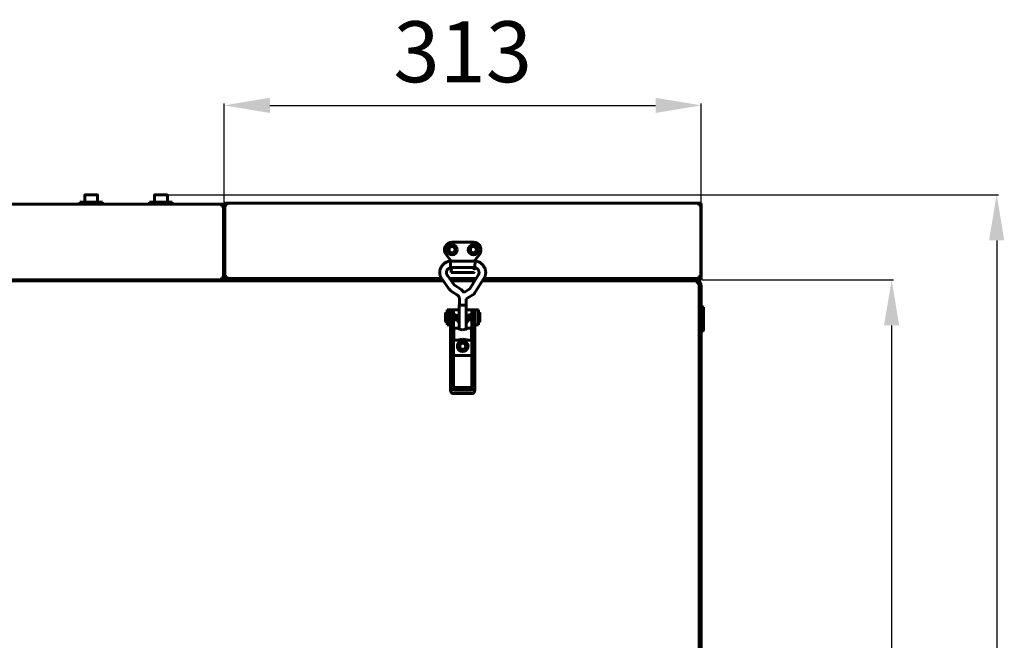
# Model space of a CAD drawing. Units: millimetres. Extents: x 1089 to 44596, y 1763 to 16001.
# Drawn here: x 19032 to 19678, y 5359 to 5766 of the extents above; entities that cross this region are included whole.
import ezdxf

# ---------------------------------------------------------------- set-up
doc = ezdxf.new("R2010")
doc.units = ezdxf.units.MM
doc.linetypes.add('K5LT_BASIC', pattern=[0])
doc.layers.add('Все виды', color=7, linetype='Continuous')
doc.layers.add('Каталог', color=7, linetype='Continuous')
doc.dimstyles.new('Универсальный', dxfattribs={"dimtxt": 40, "dimasz": 30, "dimexe": 1.25, "dimexo": 0.625, "dimgap": 10, "dimtad": 1, "dimtxsty": 'Standard', "dimcen": 2.5, "dimadec": 0, "dimazin": 0, "dimtfac": 1, "dimtmove": 0, "dimatfit": 3, "dimfxl": 1, "dimarcsym": 0})

# ---------------------------------------------------------------- blocks, each defined once
blk = doc.blocks.new('*D233')
at = {"layer": 'Defpoints', "color": 0, "transparency": 16777216}
for p in [(19128.65, 5651.19), (19128.65, 4968.19), (19673.08, 4968.19)]:
    blk.add_point(p, dxfattribs=at)
at = {"layer": 'Каталог', "color": 0, "lineweight": -2, "transparency": 16777216}
for p, q in [((19129.28, 5651.19), (19674.33, 5651.19)), ((19673.08, 5621.19), (19673.08, 4998.19)), ((19129.28, 4968.19), (19674.33, 4968.19))]:
    blk.add_line(p, q, dxfattribs=at)
at = {"layer": 'Каталог', "color": 0, "transparency": 16777216}
for points in [[(19668.08, 5621.19), (19678.08, 5621.19), (19673.08, 5651.19)], [(19668.08, 4998.19), (19678.08, 4998.19), (19673.08, 4968.19)]]:
    blk.add_solid(points, dxfattribs=at)
at = {"layer": 'Каталог', "color": 0, "transparency": 16777216, "insert": (19643.08, 5309.69), "char_height": 40, "attachment_point": 5, "rotation": 90}
blk.add_mtext('685', dxfattribs=at)
blk = doc.blocks.new('*D244')
at = {"layer": 'Defpoints', "color": 0, "transparency": 16777216}
for p in [(19479.33, 5595.39), (19478.33, 5023.99), (19604.17, 5023.99)]:
    blk.add_point(p, dxfattribs=at)
at = {"layer": 'Все виды', "color": 0, "lineweight": -2, "transparency": 16777216}
for p, q in [((19479.95, 5595.39), (19605.42, 5595.39)), ((19604.17, 5565.39), (19604.17, 5053.99)), ((19478.95, 5023.99), (19605.42, 5023.99))]:
    blk.add_line(p, q, dxfattribs=at)
at = {"layer": 'Все виды', "color": 0, "transparency": 16777216}
for points in [[(19599.17, 5565.39), (19609.17, 5565.39), (19604.17, 5595.39)], [(19599.17, 5053.99), (19609.17, 5053.99), (19604.17, 5023.99)]]:
    blk.add_solid(points, dxfattribs=at)
at = {"layer": 'Все виды', "color": 0, "transparency": 16777216, "insert": (19574.17, 5309.69), "char_height": 40, "attachment_point": 5, "rotation": 90}
blk.add_mtext('573', dxfattribs=at)
blk = doc.blocks.new('*D245')
at = {"layer": 'Defpoints', "color": 0, "transparency": 16777216}
for p in [(19479.33, 5709.84), (19166.33, 5644.39), (19479.33, 5644.39)]:
    blk.add_point(p, dxfattribs=at)
at = {"layer": 'Все виды', "color": 0, "lineweight": -2, "transparency": 16777216}
for p, q in [((19166.33, 5645.02), (19166.33, 5711.09)), ((19196.33, 5709.84), (19449.33, 5709.84)), ((19479.33, 5645.02), (19479.33, 5711.09))]:
    blk.add_line(p, q, dxfattribs=at)
at = {"layer": 'Все виды', "color": 0, "transparency": 16777216}
for points in [[(19196.33, 5714.84), (19196.33, 5704.84), (19166.33, 5709.84)], [(19449.33, 5714.84), (19449.33, 5704.84), (19479.33, 5709.84)]]:
    blk.add_solid(points, dxfattribs=at)
at = {"layer": 'Все виды', "color": 0, "transparency": 16777216, "insert": (19322.83, 5739.84), "char_height": 40, "attachment_point": 5}
blk.add_mtext('313', dxfattribs=at)

msp = doc.modelspace()

# ---------------------------------------------------------------- linework, layer by layer
at = {"layer": 'Каталог', "linetype": 'K5LT_BASIC', "lineweight": 60}
for p, q in [((19164.677, 5644.995), (18569.477, 5644.995)), ((19071.577, 5646.195), (19086.577, 5646.195)), ((19071.577, 5646.195), (19071.577, 5644.995)), ((19071.577, 5644.995), (19086.577, 5644.995)), ((19074.827, 5650.77), (19074.827, 5646.195)), ((19075.252, 5651.195), (19082.902, 5651.195)), ((19083.327, 5650.77), (19083.327, 5646.195)), ((19086.577, 5646.195), (19086.577, 5644.995)), ((19117.327, 5646.195), (19132.327, 5646.195)), ((19117.327, 5646.195), (19117.327, 5644.995)), ((19117.327, 5644.995), (19132.327, 5644.995)), ((19120.577, 5650.77), (19120.577, 5646.195)), ((19121.002, 5651.195), (19128.652, 5651.195)), ((19129.077, 5650.77), (19129.077, 5646.195)), ((19132.327, 5646.195), (19132.327, 5644.995)), ((19165.027, 5644.995), (19164.677, 5644.995)), ((19164.677, 5643.695), (19164.677, 5644.995)), ((19167.977, 5644.995), (19167.327, 5644.995)), ((19167.327, 5644.995), (19167.327, 5644.395)), ((19167.627, 5645.695), (19167.977, 5645.695)), ((19167.977, 5645.695), (19477.677, 5645.695)), ((19167.977, 5644.395), (19167.977, 5645.695)), ((19477.677, 5645.695), (19478.027, 5645.695)), ((19477.677, 5644.395), (19477.677, 5645.695)), ((19478.027, 5644.995), (19477.677, 5644.995)), ((19164.677, 5644.295), (19165.027, 5644.295)), ((19164.677, 5643.695), (19165.977, 5643.695)), ((19165.977, 5596.695), (19165.977, 5643.695)), ((19166.327, 5597.395), (19166.327, 5644.395)), ((19166.327, 5596.695), (19166.327, 5643.695)), ((19167.977, 5644.395), (19166.677, 5644.395)), ((19166.677, 5597.395), (19166.677, 5644.395)), ((19478.977, 5644.395), (19477.677, 5644.395)), ((19478.977, 5644.395), (19478.977, 5597.395)), ((19479.327, 5644.395), (19479.327, 5597.395)), ((19329.821, 5620.095), (19315.821, 5620.095)), ((19311.874, 5612.025), (19315.26, 5607.673)), ((19314.772, 5606.326), (19314.715, 5607.673)), ((19314.715, 5607.673), (19314.715, 5607.673)), ((19330.946, 5607.673), (19314.715, 5607.673)), ((19314.863, 5604.626), (19314.772, 5606.326)), ((19330.382, 5607.673), (19333.767, 5612.025)), ((19330.908, 5606.72), (19330.815, 5604.94)), ((19330.947, 5607.665), (19330.908, 5606.72)), ((19330.946, 5607.673), (19330.946, 5607.673)), ((19330.946, 5607.673), (19330.947, 5607.665)), ((19314.944, 5603.323), (19314.863, 5604.626)), ((19314.946, 5603.313), (19314.944, 5603.323)), ((19330.715, 5603.313), (19314.946, 5603.313)), ((19315.321, 5603.313), (19315.321, 5601.114)), ((19315.321, 5601.114), (19315.321, 5600.096)), ((19315.321, 5600.096), (19330.121, 5600.096)), ((19330.321, 5602.196), (19330.321, 5603.313)), ((19330.321, 5601.896), (19330.321, 5602.196)), ((19330.321, 5601.896), (19330.321, 5602.196)), ((19330.321, 5602.196), (19330.321, 5601.896)), ((19330.724, 5603.416), (19330.715, 5603.313)), ((19330.815, 5604.94), (19330.724, 5603.416)), ((18571.827, 5595.395), (19193.327, 5595.395)), ((18571.827, 5594.695), (19193.327, 5594.695)), ((19164.48, 5596.095), (19165.027, 5596.095)), ((19165.977, 5596.695), (19164.677, 5596.695)), ((19165.027, 5596.095), (19165.027, 5595.395)), ((19166.327, 5596.695), (19165.977, 5596.695)), ((19166.327, 5597.395), (19166.677, 5597.395)), ((19166.677, 5597.395), (19167.977, 5597.395)), ((19167.327, 5596.095), (19167.627, 5596.095)), ((19167.327, 5595.395), (19167.327, 5596.095)), ((19167.627, 5596.795), (19167.627, 5596.095)), ((19168.131, 5596.795), (19167.627, 5596.795)), ((19167.969, 5596.095), (19167.627, 5596.095)), ((19167.969, 5596.095), (19170.327, 5596.095)), ((19168.48, 5596.095), (19169.019, 5596.095)), ((19170.327, 5596.095), (19308.946, 5596.095)), ((19170.327, 5595.395), (19309.43, 5595.395)), ((19193.327, 5594.695), (19196.327, 5594.695)), ((19194.635, 5594.695), (19309.943, 5594.695)), ((19196.327, 5595.395), (19196.327, 5594.695)), ((19313.745, 5589.504), (19309.243, 5595.65)), ((19317.262, 5592.08), (19312.761, 5598.226)), ((19314.322, 5596.095), (19331.566, 5596.095)), ((19314.835, 5595.395), (19331.126, 5595.395)), ((19315.347, 5594.695), (19330.685, 5594.695)), ((19333.027, 5598.413), (19327.388, 5589.461)), ((19336.716, 5596.089), (19331.077, 5587.137)), ((19335.838, 5594.695), (19476.527, 5594.695)), ((19336.278, 5595.395), (19476.327, 5595.395)), ((19336.719, 5596.095), (19476.327, 5596.095)), ((19475.827, 5594.695), (19432.827, 5594.695)), ((19449.327, 5594.945), (19449.327, 5595.395)), ((19459.327, 5594.945), (19459.327, 5595.395)), ((19476.327, 5596.095), (19479.327, 5596.095)), ((19479.327, 5595.395), (19476.327, 5595.395)), ((19476.527, 5594.695), (19476.527, 5593.395)), ((19476.527, 5593.995), (19476.827, 5593.995)), ((19476.527, 5593.045), (19476.527, 5593.395)), ((19476.827, 5593.995), (19476.827, 5593.045)), ((19478.027, 5596.795), (19477.523, 5596.795)), ((19477.677, 5597.395), (19478.977, 5597.395)), ((19478.027, 5596.795), (19478.027, 5596.095)), ((19478.977, 5597.395), (19479.327, 5597.395)), ((19479.327, 5595.395), (19479.327, 5596.095)), ((19319.335, 5585.304), (19315.335, 5587.98)), ((19321.759, 5588.928), (19317.76, 5591.604)), ((19322.474, 5588.383), (19321.759, 5588.928)), ((19323.117, 5587.756), (19322.474, 5588.383)), ((19323.678, 5587.055), (19323.117, 5587.756)), ((19327.101, 5589.177), (19323.678, 5587.055)), ((19477.827, 5593.045), (19476.527, 5593.045)), ((19477.827, 5593.045), (19477.827, 5590.667)), ((19479.327, 5591.195), (19477.827, 5591.195)), ((19477.827, 5591.195), (19477.827, 5588.195)), ((19477.827, 5309.695), (19477.827, 5588.195)), ((19479.327, 5588.195), (19479.327, 5591.195)), ((19479.327, 5309.695), (19479.327, 5588.195)), ((19320.65, 5582.856), (19320.65, 5578.888)), ((19329.398, 5585.471), (19325.01, 5582.751)), ((19325.01, 5582.751), (19325.01, 5578.888)), ((19314.577, 5575.695), (19312.577, 5575.695)), ((19312.577, 5575.695), (19312.577, 5565.695)), ((19315.077, 5575.695), (19314.577, 5575.695)), ((19314.577, 5575.695), (19314.577, 5565.695)), ((19314.83, 5570.427), (19314.83, 5575.195)), ((19316.83, 5575.195), (19314.83, 5575.195)), ((19320.48, 5575.695), (19315.077, 5575.695)), ((19316.83, 5570.427), (19316.83, 5575.195)), ((19320.48, 5578.888), (19320.65, 5578.999)), ((19320.48, 5578.888), (19320.48, 5562.998)), ((19321.169, 5578.678), (19320.48, 5578.888)), ((19321.289, 5578.693), (19320.65, 5578.888)), ((19322.83, 5578.591), (19321.169, 5578.678)), ((19322.83, 5578.613), (19321.289, 5578.693)), ((19324.372, 5578.693), (19322.83, 5578.613)), ((19324.492, 5578.678), (19322.83, 5578.591)), ((19325.01, 5578.888), (19324.372, 5578.693)), ((19325.18, 5578.888), (19324.492, 5578.678)), ((19325.01, 5578.999), (19325.18, 5578.888)), ((19325.18, 5578.888), (19325.18, 5562.998)), ((19330.577, 5575.695), (19325.18, 5575.695)), ((19330.83, 5575.195), (19328.83, 5575.195)), ((19328.83, 5570.427), (19328.83, 5575.195)), ((19331.077, 5575.695), (19330.577, 5575.695)), ((19330.83, 5570.427), (19330.83, 5575.195)), ((19331.077, 5575.695), (19333.077, 5575.695)), ((19331.077, 5565.695), (19331.077, 5575.695)), ((19333.077, 5565.695), (19333.077, 5575.695)), ((19479.327, 5577.695), (19480.427, 5577.695)), ((19480.427, 5577.695), (19480.827, 5577.295)), ((19480.427, 5577.695), (19480.427, 5561.695)), ((19480.827, 5577.295), (19480.827, 5562.095)), ((19311.581, 5568.024), (19311.581, 5573.324)), ((19312.577, 5573.424), (19311.681, 5573.424)), ((19312.577, 5567.924), (19311.681, 5567.924)), ((19314.83, 5572.924), (19314.577, 5572.924)), ((19314.83, 5568.424), (19314.577, 5568.424)), ((19314.83, 5533.25), (19314.83, 5570.427)), ((19318.548, 5572.249), (19316.83, 5572.249)), ((19316.83, 5533.25), (19316.83, 5570.427)), ((19318.548, 5569.099), (19316.83, 5569.099)), ((19318.981, 5571.999), (19318.548, 5572.249)), ((19318.548, 5572.249), (19318.548, 5569.099)), ((19318.981, 5569.349), (19318.548, 5569.099)), ((19318.981, 5571.999), (19318.981, 5569.349)), ((19326.675, 5572.02), (19327.108, 5572.27)), ((19326.675, 5572.011), (19326.675, 5572.02)), ((19326.675, 5569.37), (19326.675, 5572.011)), ((19326.675, 5569.37), (19327.108, 5569.12)), ((19327.108, 5572.27), (19328.83, 5572.27)), ((19327.108, 5572.259), (19327.108, 5572.27)), ((19327.108, 5569.12), (19327.108, 5572.259)), ((19327.108, 5569.12), (19328.83, 5569.12)), ((19328.83, 5533.25), (19328.83, 5570.427)), ((19330.83, 5572.945), (19331.077, 5572.945)), ((19330.83, 5533.25), (19330.83, 5570.427)), ((19330.83, 5568.445), (19331.077, 5568.445)), ((19333.077, 5573.445), (19333.975, 5573.445)), ((19333.077, 5567.945), (19333.975, 5567.945)), ((19334.075, 5573.345), (19334.075, 5568.045)), ((19314.577, 5565.695), (19312.577, 5565.695)), ((19314.577, 5565.695), (19314.83, 5565.695)), ((19316.83, 5561.176), (19317.08, 5561.176)), ((19317.08, 5555.676), (19317.08, 5563.676)), ((19317.08, 5563.676), (19319.523, 5563.676)), ((19319.463, 5563.664), (19319.457, 5563.628)), ((19319.457, 5563.628), (19319.503, 5563.567)), ((19319.523, 5563.676), (19319.463, 5563.664)), ((19319.503, 5563.567), (19320.051, 5563.209)), ((19319.743, 5563.643), (19319.523, 5563.676)), ((19320.073, 5563.56), (19319.743, 5563.643)), ((19320.051, 5563.209), (19322.405, 5562.476)), ((19320.48, 5563.45), (19320.073, 5563.56)), ((19322.405, 5562.476), (19324.976, 5562.911)), ((19324.976, 5562.911), (19326.158, 5563.567)), ((19325.587, 5563.56), (19325.18, 5563.45)), ((19325.918, 5563.643), (19325.587, 5563.56)), ((19326.137, 5563.676), (19325.918, 5563.643)), ((19326.137, 5563.676), (19328.58, 5563.676)), ((19326.197, 5563.664), (19326.137, 5563.676)), ((19326.158, 5563.567), (19326.204, 5563.628)), ((19326.204, 5563.628), (19326.197, 5563.664)), ((19328.58, 5555.676), (19328.58, 5563.676)), ((19328.83, 5561.176), (19328.58, 5561.176)), ((19330.83, 5565.695), (19331.077, 5565.695)), ((19331.077, 5565.695), (19333.077, 5565.695)), ((19479.327, 5561.695), (19480.427, 5561.695)), ((19480.427, 5561.695), (19480.827, 5562.095)), ((19316.83, 5558.176), (19317.08, 5558.176)), ((19317.08, 5555.676), (19320.48, 5555.676)), ((19320.274, 5555.846), (19319.523, 5555.676)), ((19321.457, 5556.129), (19320.274, 5555.846)), ((19320.48, 5555.676), (19320.48, 5555.08)), ((19321.169, 5554.87), (19320.48, 5555.08)), ((19322.83, 5554.783), (19321.169, 5554.87)), ((19322.83, 5556.263), (19321.457, 5556.129)), ((19322.905, 5556.262), (19322.83, 5556.263)), ((19324.492, 5554.87), (19322.83, 5554.783)), ((19324.272, 5556.116), (19322.905, 5556.262)), ((19325.44, 5555.832), (19324.272, 5556.116)), ((19325.18, 5555.08), (19324.492, 5554.87)), ((19325.18, 5555.676), (19325.18, 5555.08)), ((19325.18, 5555.676), (19328.58, 5555.676)), ((19326.137, 5555.676), (19325.44, 5555.832)), ((19328.83, 5558.176), (19328.58, 5558.176)), ((19328.83, 5545.695), (19316.83, 5545.695)), ((19316.83, 5533.25), (19314.83, 5533.25)), ((19314.83, 5524.983), (19314.83, 5533.25)), ((19316.83, 5524.983), (19316.83, 5533.25)), ((19328.83, 5533.25), (19328.83, 5524.983)), ((19330.83, 5533.25), (19328.83, 5533.25)), ((19330.83, 5533.25), (19330.83, 5524.983)), ((19314.83, 5522.685), (19314.83, 5524.983)), ((19328.33, 5524.574), (19317.33, 5524.574)), ((19328.33, 5522.937), (19317.33, 5522.937)), ((19330.83, 5522.685), (19330.83, 5524.983)), ((19317.33, 5520.639), (19328.33, 5520.639))]:
    msp.add_line(p, q, dxfattribs=at)
for centre, radius in [((19315.827, 5615.095), 3.38), ((19315.827, 5615.095), 2.1), ((19315.827, 5615.095), 2), ((19329.821, 5615.095), 3.38), ((19329.821, 5615.095), 2.1), ((19329.827, 5615.095), 2), ((19322.827, 5551.695), 2.15), ((19322.827, 5551.695), 2)]:
    msp.add_circle(centre, radius, dxfattribs=at)
for centre, radius, start, end in [((19075.252, 5650.77), 0.425, 90, 180), ((19082.902, 5650.77), 0.425, 0, 90), ((19121.002, 5650.77), 0.425, 90, 180), ((19128.652, 5650.77), 0.425, 0, 90), ((19165.027, 5643.695), 1.3, 0, 90), ((19167.627, 5644.395), 1.3, 90, 180), ((19478.027, 5644.395), 1.3, 0, 90), ((19478.027, 5644.395), 0.6, 0, 90), ((19165.027, 5643.695), 0.6, 0, 90), ((19167.627, 5644.395), 0.6, 120, 180), ((19315.821, 5615.095), 5, 90, 217.882837), ((19329.821, 5615.095), 5, 322.117163, 90), ((19330.121, 5600.296), 0.2, 270, 0), ((19330.121, 5601.896), 0.2, 359.988992, 0), ((19165.027, 5596.695), 1.3, 270, 0), ((19165.027, 5596.695), 0.6, 270, 0), ((19167.627, 5597.395), 1.3, 180, 270), ((19167.627, 5597.395), 0.6, 180, 270), ((19449.577, 5594.945), 0.25, 180, 270), ((19459.077, 5594.945), 0.25, 270, 0), ((19475.827, 5591.195), 3.5, 0, 78.463041), ((19476.527, 5593.045), 1.3, 0, 90), ((19476.527, 5593.045), 0.6, 0, 60), ((19478.027, 5597.395), 0.6, 270, 0), ((19478.027, 5597.395), 1.3, 270, 0), ((19311.681, 5573.324), 0.1, 90, 180), ((19311.681, 5568.024), 0.1, 180, 270), ((19322.827, 5569.695), 3.5, 132.105141, 227.894859), ((19322.827, 5569.695), 3.5, 312.249779, 47.750221), ((19333.975, 5573.345), 0.1, 0, 90), ((19333.975, 5568.045), 0.1, 270, 0), ((19322.827, 5551.695), 3.5, 115.541662, 64.436807)]:
    msp.add_arc(centre, radius, start, end, dxfattribs=at)
for centre, major_axis, ratio, start_param, end_param in [((19311.002, 5596.938), (-1.759, -1.288), 0.1021299, 0.0000026, 0.0000191), ((19311.002, 5596.938), (1.759, 1.288), 0.1021299, 0, 0.0000325), ((19317.33, 5524.983), (-2.5, 0), 0.8184985, 0, 1.5707963), ((19317.33, 5522.685), (2.5, 0), 0.8184985, 3.1415927, 4.712389), ((19317.33, 5524.983), (-0.5, 0), 0.8184985, 0, 1.5707963), ((19328.33, 5524.983), (0.5, 0), 0.8184985, 4.712389, 6.2831853), ((19328.33, 5524.983), (2.5, 0), 0.8184985, 4.712389, 6.2831853), ((19328.33, 5522.685), (2.5, 0), 0.8184985, 4.712389, 6.2831853)]:
    msp.add_ellipse(centre, major_axis=major_axis, ratio=ratio, start_param=start_param, end_param=end_param, dxfattribs=at)
for points, knots in [([(19314.715, 5607.673), (19314.708, 5607.673), (19314.701, 5607.672), (19314.683, 5607.67), (19314.671, 5607.669), (19314.642, 5607.665), (19314.624, 5607.663), (19314.585, 5607.658), (19314.562, 5607.655), (19314.496, 5607.647), (19314.453, 5607.641), (19314.334, 5607.624), (19314.257, 5607.612), (19314.065, 5607.58), (19313.951, 5607.56), (19313.632, 5607.496), (19313.438, 5607.451), (19313.088, 5607.35), (19312.925, 5607.297), (19312.541, 5607.152), (19312.319, 5607.056), (19311.824, 5606.818), (19311.561, 5606.673), (19311.067, 5606.362), (19310.837, 5606.196), (19310.382, 5605.828), (19310.158, 5605.624), (19309.817, 5605.275), (19309.693, 5605.136), (19309.49, 5604.901), (19309.414, 5604.804), (19309.152, 5604.462), (19308.979, 5604.206), (19308.67, 5603.682), (19308.532, 5603.413), (19308.298, 5602.875), (19308.199, 5602.607), (19308.028, 5602.046), (19307.957, 5601.753), (19307.851, 5601.159), (19307.815, 5600.858), (19307.779, 5600.25), (19307.778, 5599.943), (19307.814, 5599.353), (19307.848, 5599.069), (19307.951, 5598.505), (19308.02, 5598.223), (19308.157, 5597.759), (19308.222, 5597.578), (19308.315, 5597.316), (19308.346, 5597.242), (19308.451, 5596.996), (19308.528, 5596.833), (19308.699, 5596.509), (19308.793, 5596.345), (19308.909, 5596.156), (19308.928, 5596.124), (19308.999, 5596.012), (19309.053, 5595.927), (19309.138, 5595.799), (19309.172, 5595.75), (19309.217, 5595.686), (19309.23, 5595.668), (19309.243, 5595.65)], [0, 0, 0, 0, 0.0286584, 0.0286584, 0.0802434, 0.0802434, 0.1547552, 0.1547552, 0.25269, 0.25269, 0.4399486, 0.4399486, 0.7706889, 0.7706889, 1.2795816, 1.2795816, 2.1277783, 2.1277783, 2.889456, 2.889456, 3.9210669, 3.9210669, 5.195529, 5.195529, 6.4245616, 6.4245616, 7.7158539, 7.7158539, 8.5194888, 8.5194888, 9.0534417, 9.0534417, 10.3834465, 10.3834465, 11.6724964, 11.6724964, 12.9009703, 12.9009703, 14.2029428, 14.2029428, 15.504384, 15.504384, 16.8274916, 16.8274916, 18.0626715, 18.0626715, 19.2694773, 19.2694773, 20.119269, 20.119269, 20.4845233, 20.4845233, 21.3166936, 21.3166936, 22.0462119, 22.0462119, 22.1881474, 22.1881474, 22.591429, 22.591429, 22.8735614, 22.8735614, 23, 23, 23, 23]), ([(19336.716, 5596.089), (19336.717, 5596.091), (19336.718, 5596.093), (19336.729, 5596.11), (19336.738, 5596.125), (19336.758, 5596.157), (19336.768, 5596.175), (19336.791, 5596.212), (19336.803, 5596.233), (19336.837, 5596.293), (19336.86, 5596.333), (19336.921, 5596.442), (19336.96, 5596.514), (19337.056, 5596.695), (19337.112, 5596.806), (19337.244, 5597.082), (19337.306, 5597.238), (19337.381, 5597.411), (19337.386, 5597.426), (19337.453, 5597.601), (19337.507, 5597.761), (19337.622, 5598.147), (19337.679, 5598.38), (19337.787, 5598.913), (19337.83, 5599.21), (19337.878, 5599.78), (19337.884, 5600.055), (19337.867, 5600.596), (19337.844, 5600.864), (19337.767, 5601.432), (19337.708, 5601.732), (19337.555, 5602.318), (19337.462, 5602.606), (19337.244, 5603.163), (19337.12, 5603.432), (19336.842, 5603.947), (19336.69, 5604.192), (19336.389, 5604.624), (19336.238, 5604.808), (19336.048, 5605.048), (19336.002, 5605.097), (19335.752, 5605.378), (19335.533, 5605.596), (19335.066, 5606.008), (19334.821, 5606.199), (19334.328, 5606.536), (19334.08, 5606.684), (19333.548, 5606.963), (19333.262, 5607.093), (19332.751, 5607.293), (19332.51, 5607.372), (19332.104, 5607.48), (19331.934, 5607.517), (19331.573, 5607.585), (19331.381, 5607.617), (19331.124, 5607.652), (19331.061, 5607.66), (19330.983, 5607.669), (19330.964, 5607.671), (19330.946, 5607.673)], [0, 0, 0, 0, 0.0099125, 0.0099125, 0.0891714, 0.0891714, 0.1783427, 0.1783427, 0.2845475, 0.2845475, 0.4878034, 0.4878034, 0.8460574, 0.8460574, 1.4086637, 1.4086637, 2.1688999, 2.1688999, 2.2451946, 2.2451946, 3.028126, 3.028126, 4.0829707, 4.0829707, 5.3962921, 5.3962921, 6.6269842, 6.6269842, 7.8210546, 7.8210546, 9.1792559, 9.1792559, 10.5288624, 10.5288624, 11.842501, 11.842501, 13.1229994, 13.1229994, 14.1886349, 14.1886349, 14.4901666, 14.4901666, 15.8620863, 15.8620863, 17.2490081, 17.2490081, 18.527805, 18.527805, 19.8890091, 19.8890091, 20.9960167, 20.9960167, 21.8464026, 21.8464026, 22.6538621, 22.6538621, 22.9117391, 22.9117391, 23, 23, 23, 23]), ([(19314.946, 5603.313), (19314.925, 5603.311), (19314.904, 5603.309), (19314.87, 5603.305), (19314.857, 5603.303), (19314.823, 5603.298), (19314.801, 5603.295), (19314.761, 5603.289), (19314.742, 5603.286), (19314.705, 5603.279), (19314.687, 5603.275), (19314.652, 5603.267), (19314.635, 5603.262), (19314.6, 5603.252), (19314.582, 5603.247), (19314.541, 5603.233), (19314.517, 5603.225), (19314.469, 5603.207), (19314.445, 5603.199), (19314.39, 5603.179), (19314.36, 5603.169), (19314.282, 5603.141), (19314.233, 5603.123), (19314.107, 5603.074), (19314.031, 5603.043), (19313.885, 5602.975), (19313.814, 5602.938), (19313.664, 5602.85), (19313.584, 5602.797), (19313.403, 5602.667), (19313.304, 5602.587), (19313.118, 5602.417), (19313.03, 5602.328), (19312.862, 5602.136), (19312.78, 5602.033), (19312.637, 5601.827), (19312.575, 5601.726), (19312.461, 5601.516), (19312.411, 5601.408), (19312.323, 5601.186), (19312.286, 5601.072), (19312.223, 5600.835), (19312.199, 5600.713), (19312.162, 5600.467), (19312.15, 5600.341), (19312.141, 5600.095), (19312.144, 5599.973), (19312.163, 5599.728), (19312.18, 5599.606), (19312.222, 5599.386), (19312.247, 5599.289), (19312.305, 5599.105), (19312.338, 5599.018), (19312.407, 5598.853), (19312.444, 5598.77), (19312.493, 5598.664), (19312.507, 5598.636), (19312.529, 5598.59), (19312.538, 5598.571), (19312.562, 5598.526), (19312.576, 5598.501), (19312.601, 5598.458), (19312.611, 5598.442), (19312.631, 5598.411), (19312.641, 5598.397), (19312.661, 5598.367), (19312.671, 5598.352), (19312.693, 5598.32), (19312.704, 5598.304), (19312.73, 5598.268), (19312.745, 5598.248), (19312.761, 5598.226)], [0, 0, 0, 0, 0.2064017, 0.2064017, 0.3342616, 0.3342616, 0.5476679, 0.5476679, 0.7360837, 0.7360837, 0.9048317, 0.9048317, 1.069727, 1.069727, 1.2723368, 1.2723368, 1.5698221, 1.5698221, 1.8339071, 1.8339071, 2.1350663, 2.1350663, 2.585804, 2.585804, 3.3210987, 3.3210987, 4.1473856, 4.1473856, 5.1339559, 5.1339559, 6.3706908, 6.3706908, 7.5925759, 7.5925759, 8.8991914, 8.8991914, 10.0699214, 10.0699214, 11.2626758, 11.2626758, 12.4696732, 12.4696732, 13.6934706, 13.6934706, 14.9589564, 14.9589564, 16.1552876, 16.1552876, 17.387406, 17.387406, 18.4716781, 18.4716781, 19.3549035, 19.3549035, 20.1270811, 20.1270811, 20.419414, 20.419414, 20.6571923, 20.6571923, 20.9999028, 20.9999028, 21.1985795, 21.1985795, 21.3729184, 21.3729184, 21.5513934, 21.5513934, 21.7509768, 21.7509768, 22, 22, 22, 22]), ([(19315.518, 5602.085), (19315.472, 5601.908), (19315.426, 5601.738), (19315.351, 5601.414), (19315.321, 5601.258), (19315.321, 5601.114)], [0, 0, 0, 0, 0.0006294768, 0.0006294768, 0.0012716026, 0.0012716026, 0.0012716026, 0.0012716026]), ([(19333.027, 5598.413), (19333.032, 5598.421), (19333.037, 5598.429), (19333.049, 5598.449), (19333.057, 5598.461), (19333.071, 5598.484), (19333.078, 5598.496), (19333.096, 5598.525), (19333.106, 5598.542), (19333.126, 5598.576), (19333.135, 5598.591), (19333.152, 5598.622), (19333.16, 5598.638), (19333.176, 5598.668), (19333.184, 5598.683), (19333.199, 5598.716), (19333.207, 5598.733), (19333.226, 5598.777), (19333.237, 5598.805), (19333.258, 5598.858), (19333.267, 5598.881), (19333.288, 5598.935), (19333.3, 5598.966), (19333.33, 5599.046), (19333.347, 5599.093), (19333.39, 5599.221), (19333.415, 5599.303), (19333.457, 5599.473), (19333.473, 5599.557), (19333.5, 5599.74), (19333.509, 5599.84), (19333.52, 5600.063), (19333.52, 5600.188), (19333.503, 5600.434), (19333.488, 5600.555), (19333.444, 5600.805), (19333.413, 5600.933), (19333.34, 5601.176), (19333.298, 5601.292), (19333.199, 5601.517), (19333.144, 5601.625), (19333.021, 5601.832), (19332.954, 5601.932), (19332.804, 5602.131), (19332.721, 5602.23), (19332.542, 5602.419), (19332.448, 5602.507), (19332.251, 5602.672), (19332.148, 5602.748), (19331.95, 5602.879), (19331.854, 5602.936), (19331.668, 5603.027), (19331.582, 5603.064), (19331.406, 5603.131), (19331.322, 5603.161), (19331.217, 5603.198), (19331.187, 5603.209), (19331.138, 5603.226), (19331.118, 5603.233), (19331.07, 5603.249), (19331.044, 5603.257), (19330.997, 5603.269), (19330.978, 5603.274), (19330.94, 5603.281), (19330.923, 5603.285), (19330.886, 5603.291), (19330.868, 5603.294), (19330.828, 5603.3), (19330.807, 5603.303), (19330.763, 5603.308), (19330.74, 5603.311), (19330.715, 5603.313)], [0, 0, 0, 0, 0.0979127, 0.0979127, 0.2412921, 0.2412921, 0.3772852, 0.3772852, 0.58848, 0.58848, 0.7755696, 0.7755696, 0.9490076, 0.9490076, 1.1200114, 1.1200114, 1.328522, 1.328522, 1.6797635, 1.6797635, 1.9127218, 1.9127218, 2.2279758, 2.2279758, 2.7451561, 2.7451561, 3.6528795, 3.6528795, 4.5342788, 4.5342788, 5.5714848, 5.5714848, 6.880063, 6.880063, 8.1129968, 8.1129968, 9.4627041, 9.4627041, 10.7560191, 10.7560191, 11.98891, 11.98891, 13.2382411, 13.2382411, 14.5507555, 14.5507555, 15.8550778, 15.8550778, 17.1813543, 17.1813543, 18.3600397, 18.3600397, 19.2212145, 19.2212145, 19.9882727, 19.9882727, 20.3330865, 20.3330865, 20.6124208, 20.6124208, 21.0028476, 21.0028476, 21.2511169, 21.2511169, 21.4508405, 21.4508405, 21.6376673, 21.6376673, 21.8207848, 21.8207848, 22, 22, 22, 22]), ([(19315.335, 5587.98), (19315.259, 5588.031), (19315.183, 5588.084), (19314.99, 5588.226), (19314.874, 5588.317), (19314.663, 5588.496), (19314.567, 5588.583), (19314.389, 5588.753), (19314.307, 5588.837), (19314.147, 5589.007), (19314.07, 5589.095), (19313.908, 5589.289), (19313.825, 5589.395), (19313.745, 5589.504)], [0, 0, 0, 0, 1.8693659, 1.8693659, 4.8693659, 4.8693659, 7.4976068, 7.4976068, 9.8738382, 9.8738382, 12.2500695, 12.2500695, 15, 15, 15, 15]), ([(19317.76, 5591.604), (19317.736, 5591.62), (19317.711, 5591.637), (19317.65, 5591.682), (19317.614, 5591.711), (19317.548, 5591.766), (19317.518, 5591.793), (19317.463, 5591.846), (19317.438, 5591.872), (19317.388, 5591.925), (19317.364, 5591.952), (19317.313, 5592.013), (19317.287, 5592.046), (19317.262, 5592.08)], [0, 0, 0, 0, 1.8967183, 1.8967183, 4.8967183, 4.8967183, 7.4994533, 7.4994533, 9.8663934, 9.8663934, 12.2333336, 12.2333336, 15, 15, 15, 15]), ([(19327.388, 5589.461), (19327.386, 5589.459), (19327.385, 5589.457), (19327.382, 5589.451), (19327.379, 5589.448), (19327.373, 5589.438), (19327.368, 5589.431), (19327.355, 5589.412), (19327.345, 5589.399), (19327.319, 5589.366), (19327.302, 5589.345), (19327.264, 5589.306), (19327.245, 5589.287), (19327.211, 5589.257), (19327.196, 5589.245), (19327.174, 5589.227), (19327.166, 5589.221), (19327.149, 5589.209), (19327.139, 5589.202), (19327.12, 5589.189), (19327.111, 5589.183), (19327.101, 5589.177)], [0, 0, 0, 0, 0.2745474, 0.2745474, 0.7321264, 0.7321264, 1.6472845, 1.6472845, 3.3860848, 3.3860848, 6.3860848, 6.3860848, 9.3860848, 9.3860848, 11.4203584, 11.4203584, 12.5021269, 12.5021269, 13.7384589, 13.7384589, 15, 15, 15, 15]), ([(19331.077, 5587.137), (19331.073, 5587.131), (19331.069, 5587.125), (19331.059, 5587.109), (19331.053, 5587.099), (19331.033, 5587.069), (19331.02, 5587.049), (19330.981, 5586.99), (19330.954, 5586.951), (19330.874, 5586.837), (19330.818, 5586.762), (19330.663, 5586.565), (19330.559, 5586.444), (19330.34, 5586.213), (19330.226, 5586.103), (19330.028, 5585.928), (19329.948, 5585.862), (19329.82, 5585.762), (19329.773, 5585.726), (19329.672, 5585.653), (19329.617, 5585.614), (19329.508, 5585.541), (19329.453, 5585.505), (19329.398, 5585.471)], [0, 0, 0, 0, 0.1342412, 0.1342412, 0.3579765, 0.3579765, 0.8054472, 0.8054472, 1.7003886, 1.7003886, 3.4455242, 3.4455242, 6.4455242, 6.4455242, 9.4455242, 9.4455242, 11.410341, 11.410341, 12.512753, 12.512753, 13.7726492, 13.7726492, 15, 15, 15, 15]), ([(19320.65, 5582.856), (19320.65, 5582.972), (19320.643, 5583.088), (19320.616, 5583.319), (19320.595, 5583.434), (19320.54, 5583.66), (19320.505, 5583.771), (19320.424, 5583.99), (19320.376, 5584.097), (19320.268, 5584.306), (19320.208, 5584.407), (19320.075, 5584.602), (19320.002, 5584.696), (19319.846, 5584.875), (19319.762, 5584.96), (19319.65, 5585.061), (19319.626, 5585.082), (19319.578, 5585.123), (19319.555, 5585.142), (19319.494, 5585.19), (19319.456, 5585.219), (19319.39, 5585.266), (19319.362, 5585.285), (19319.335, 5585.304)], [0, 0, 0, 0, 2.1811457, 2.1811457, 4.3626279, 4.3626279, 6.546981, 6.546981, 8.7360695, 8.7360695, 10.9314127, 10.9314127, 13.1346674, 13.1346674, 15.3475074, 15.3475074, 15.9366865, 15.9366865, 16.5020889, 16.5020889, 17.3816104, 17.3816104, 18, 18, 18, 18])]:
    msp.add_open_spline(points, degree=3, knots=knots, dxfattribs=at)
for points in [[(19164.677, 5596.695), (19164.662, 5596.646), (19164.631, 5596.549), (19164.585, 5596.405), (19164.539, 5596.265), (19164.493, 5596.13), (19164.447, 5596.002), (19164.401, 5595.883), (19164.355, 5595.774), (19164.309, 5595.676), (19164.263, 5595.592), (19164.217, 5595.521), (19164.171, 5595.465), (19164.125, 5595.425), (19164.078, 5595.4), (19164.048, 5595.395), (19164.032, 5595.395)], [(19167.977, 5597.395), (19167.989, 5597.346), (19168.013, 5597.249), (19168.049, 5597.105), (19168.085, 5596.965), (19168.121, 5596.83), (19168.157, 5596.702), (19168.193, 5596.583), (19168.229, 5596.474), (19168.265, 5596.376), (19168.3, 5596.292), (19168.336, 5596.221), (19168.372, 5596.165), (19168.408, 5596.125), (19168.444, 5596.1), (19168.468, 5596.095), (19168.48, 5596.095)], [(19477.174, 5596.095), (19477.186, 5596.095), (19477.21, 5596.1), (19477.246, 5596.125), (19477.282, 5596.165), (19477.318, 5596.221), (19477.354, 5596.292), (19477.39, 5596.376), (19477.425, 5596.474), (19477.461, 5596.583), (19477.497, 5596.702), (19477.533, 5596.83), (19477.569, 5596.965), (19477.605, 5597.105), (19477.641, 5597.249), (19477.665, 5597.346), (19477.677, 5597.395)]]:
    msp.add_open_spline(points, degree=3, dxfattribs=at)

# ---------------------------------------------------------------- dimensions: what is measured, and where the dimension line sits
at = {"layer": 'Все виды', "color": 1}
dim = msp.add_linear_dim(base=(19479.327, 5709.838), p1=(19166.327, 5644.395), p2=(19479.327, 5644.395), dimstyle='Универсальный', dxfattribs=at)
dim.commit()
dim.dimension.update_dxf_attribs({"geometry": '*D245', "text_midpoint": (19322.827, 5739.838)})
dim = msp.add_linear_dim(base=(19604.172, 5023.995), p1=(19479.327, 5595.395), p2=(19478.327, 5023.995), angle=90, text='573', dimstyle='Универсальный', dxfattribs=at)
dim.commit()
dim.dimension.update_dxf_attribs({"geometry": '*D244', "text_midpoint": (19574.172, 5309.695)})
at = {"layer": 'Каталог'}
dim = msp.add_linear_dim(base=(19673.079, 4968.195), p1=(19128.652, 5651.195), p2=(19128.652, 4968.195), angle=90, text='685', dimstyle='Универсальный', dxfattribs=at)
dim.commit()
dim.dimension.update_dxf_attribs({"geometry": '*D233', "text_midpoint": (19643.079, 5309.695)})

doc.saveas('drawing.dxf')
